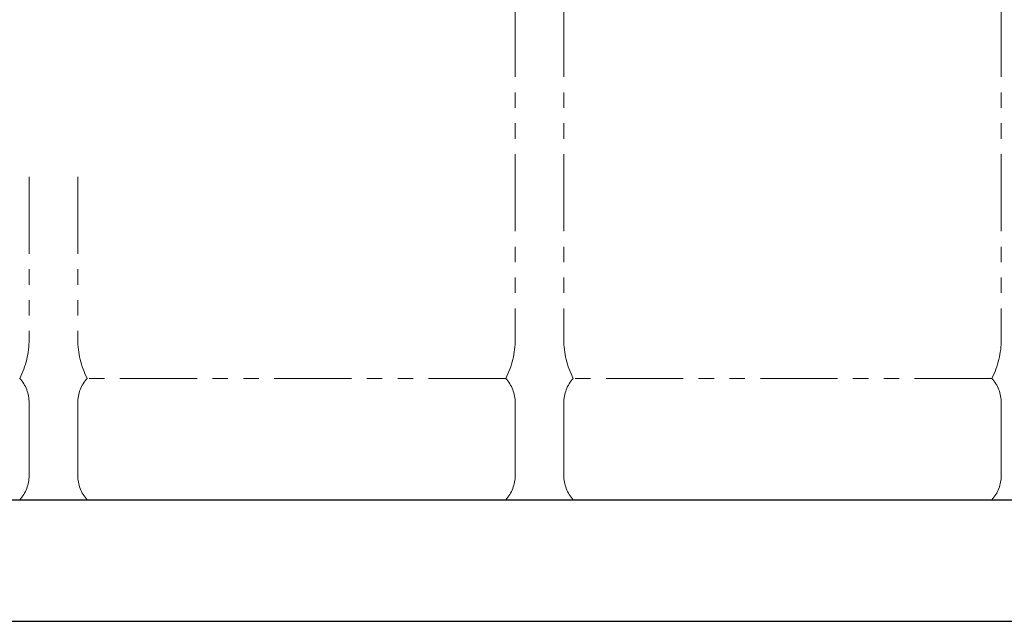
# Model space of a CAD drawing. Units: millimetres. Extents: x -439 to 17509, y -691 to 8676.
# Drawn here: x 7231 to 8041, y 557 to 1052 of the extents above; entities that cross this region are included whole.
import ezdxf

# ---------------------------------------------------------------- set-up
doc = ezdxf.new("R2010")
doc.units = ezdxf.units.MM
doc.linetypes.add('PHANTOM', pattern=[63.5, 31.75, -6.35, 6.35, -6.35, 6.35, -6.35])
doc.layers.add('図面枠', color=7, linetype='Continuous', lineweight=50)

msp = doc.modelspace()

# ---------------------------------------------------------------- linework, layer by layer
at = {"color": 4, "linetype": 'PHANTOM', "lineweight": 9, "ltscale": 2}
for p, q in [((7638.3, 1830.56), (7638.3, 789.03)), ((7678.3, 1830.56), (7678.3, 789.03)), ((8038.3, 1830.56), (8038.3, 789.03)), ((8038.3, 1830.56), (8038.3, 789.03)), ((7238.3, 922.97), (7238.3, 789.03)), ((7278.3, 922.97), (7278.3, 789.03)), ((7630.53, 756.99), (7286.06, 756.99)), ((8030.53, 756.99), (7686.06, 756.99)), ((8030.53, 756.99), (7936.63, 756.99)), ((7238.3, 736.85), (7238.3, 677.13)), ((7278.3, 736.85), (7278.3, 677.13)), ((7638.3, 736.85), (7638.3, 677.13)), ((7678.3, 736.85), (7678.3, 677.13)), ((8038.3, 736.85), (8038.3, 677.13)), ((8038.3, 736.85), (8038.3, 677.13)), ((7630.53, 656.99), (7286.06, 656.99)), ((8030.53, 656.99), (7686.06, 656.99))]:
    msp.add_line(p, q, dxfattribs=at)
for centre, radius, start, end in [((7168.3, 789.03), 70, 332.75642, 0), ((7348.3, 789.03), 70, 180, 207.24358), ((7568.3, 789.03), 70, 332.75642, 0), ((7748.3, 789.03), 70, 180, 207.24358), ((7968.3, 789.03), 70, 332.75642, 0), ((7968.3, 789.03), 70, 332.75642, 0), ((7208.3, 736.85), 30, 0, 42.1697), ((7308.3, 736.85), 30, 137.8303, 180), ((7608.3, 736.85), 30, 0, 42.1697), ((7708.3, 736.85), 30, 137.8303, 180), ((8008.3, 736.85), 30, 0, 42.1697), ((8008.3, 736.85), 30, 0, 42.1697), ((7208.3, 677.13), 30, 317.8303, 0), ((7308.3, 677.13), 30, 180, 222.1697), ((7608.3, 677.13), 30, 317.8303, 0), ((7708.3, 677.13), 30, 180, 222.1697), ((8008.3, 677.13), 30, 317.8303, 0), ((8008.3, 677.13), 30, 317.8303, 0)]:
    msp.add_arc(centre, radius, start, end, dxfattribs=at)
at = {"layer": '図面枠', "lineweight": 25, "ltscale": 0.5}
for p, q in [((4368.3, 656.99), (12168.3, 656.99)), ((4268.3, 556.99), (12278.04, 556.99))]:
    msp.add_line(p, q, dxfattribs=at)

doc.saveas('drawing.dxf')
